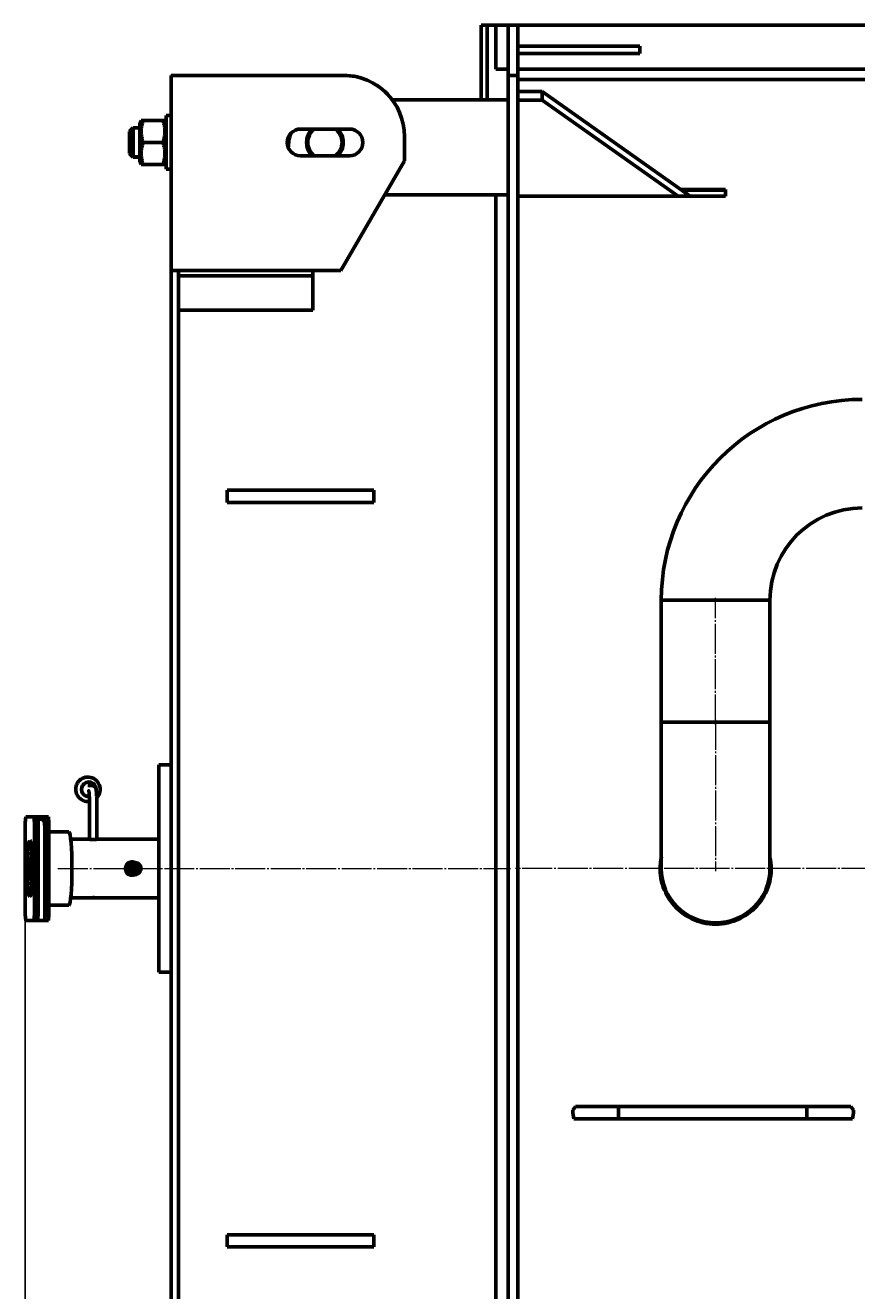
# Model space of a CAD drawing. Units: millimetres. Extents: x -385 to 6707, y -2272 to 3008.
# Drawn here: x -385 to 296, y -1722 to -685 of the extents above; entities that cross this region are included whole.
import ezdxf

# ---------------------------------------------------------------- set-up
doc = ezdxf.new("R2010")
doc.units = ezdxf.units.MM
for name, pattern in [('K5LT_AXLED', [29.047934, 24.547934, -1.5, 1.5, -1.5]), ('K5LT_BASIC', [0]), ('K5LT_THIN', [0])]:
    doc.linetypes.add(name, pattern=pattern)
doc.styles.add('KDIMTEXTSTYLE', font='GOST_AU.SHX', dxfattribs={"width": 0.96, "oblique": 15, "height": 5})
doc.dimstyles.new('KDIMSTYLE (1.00)', dxfattribs={"dimtxt": 5, "dimasz": 1, "dimexe": 2, "dimexo": 0, "dimgap": 1, "dimtad": 1, "dimtxsty": 'KDIMTEXTSTYLE', "dimsah": 1, "dimcen": 0, "dimdle": 1, "dimadec": 0, "dimazin": 0, "dimtfac": 0.667, "dimtmove": 0, "dimatfit": 3, "dimfxl": 1, "dimtvp": 1, "dimtolj": 1, "dimtzin": 0, "dimarcsym": 0})

# ---------------------------------------------------------------- blocks, each defined once
blk = doc.blocks.new('KDIMARROW_01')
blk.add_hatch(color=0).paths.add_polyline_path([(0, 0), (-5, 0.7), (-4.5, 0), (-5, -0.7)])
at = {"color": 0, "linetype": 'K5LT_THIN', "lineweight": 18}
for p, q in [((-4.5, 0), (-5, 0.7)), ((-5, 0.7), (0, 0)), ((0, 0), (-5, -0.7)), ((-5, -0.7), (-4.5, 0)), ((0, 0), (-1, 0))]:
    blk.add_line(p, q, dxfattribs=at)

msp = doc.modelspace()

# ---------------------------------------------------------------- linework, layer by layer
at = {"color": 5, "linetype": 'K5LT_BASIC', "lineweight": 60, "true_color": 0x0000ff}
for p, q in [((-8.8, -685), (-12, -685)), ((-12, -685), (-12, -746)), ((-7, -685), (-8.8, -685)), ((-1.5, -685), (-7, -685)), ((-7, -685), (-7, -746)), ((0, -685), (-1.5, -685)), ((0, -685), (2125, -685)), ((0, -685), (0, -721)), ((10, -685), (10, -705)), ((18, -685), (10, -685)), ((18, -705), (18, -685)), ((10, -870.827), (10, -705)), ((118, -702), (18, -702)), ((18, -870.827), (18, -705)), ((118, -702), (118, -708)), ((118, -708), (18, -708)), ((0, -721), (10, -721)), ((18, -721), (2107, -721)), ((-266, -726.002), (-266, -726)), ((-260, -726), (-266, -726)), ((-266, -726.002), (-266, -886)), ((-266, -759), (-266, -726.002)), ((-260, -726), (-251, -726)), ((-260, -726.002), (-260, -726)), ((-251, -726), (-124.907, -726)), ((-124.907, -726.011), (-251, -726.003)), ((18, -726), (10, -726)), ((10, -726), (10, -766)), ((18, -766), (18, -726)), ((2107, -729.5), (18, -729.5)), ((-84.915, -746), (10, -746)), ((38, -739.253), (18, -739.253)), ((38, -746.324), (18, -746.324)), ((38, -739.253), (38, -746.324)), ((159.21, -824.961), (38, -739.253)), ((149.21, -824.961), (38, -746.324)), ((-290.461, -763), (-291.5, -764.8)), ((-291.5, -764.8), (-291.5, -795.03)), ((-290.461, -763), (-288.853, -763)), ((-272.647, -763), (-288.853, -763)), ((-272.647, -763), (-271.039, -763)), ((-270, -764.8), (-271.039, -763)), ((-270, -759), (-270, -803)), ((-270, -759), (-266, -759)), ((10, -884.065), (10, -766)), ((18, -884.065), (18, -766)), ((-300, -772), (-297, -769)), ((-300, -790), (-300, -772)), ((-291.5, -769), (-297, -769)), ((-297, -793), (-297, -769)), ((-119.907, -770), (-159.907, -770)), ((-74.907, -796), (-74.907, -776)), ((-272.647, -781), (-288.853, -781)), ((-300, -790), (-297, -793)), ((-291.5, -793), (-297, -793)), ((-291.5, -795.03), (-291.5, -797.2)), ((-290.461, -799), (-291.5, -797.2)), ((-270, -797.2), (-271.039, -799)), ((-159.907, -792), (-119.907, -792)), ((-126.869, -886), (-74.907, -796)), ((-288.853, -799), (-290.461, -799)), ((-272.647, -799), (-288.853, -799)), ((-271.039, -799), (-272.647, -799)), ((-270, -803), (-266, -803)), ((-91.073, -824), (10, -824)), ((0, -1928), (0, -824)), ((188, -824.961), (18, -824.961)), ((188, -819.643), (151.689, -819.643)), ((188, -820.008), (152.205, -820.008)), ((188, -824.961), (188, -819.643)), ((10, -870.827), (10, -900.112)), ((18, -870.827), (18, -900.112)), ((-266, -886), (-251, -886)), ((-266, -886), (-266, -894.819)), ((-260, -890.243), (-260, -886)), ((-260, -890.243), (-150, -890.243)), ((-260, -903.162), (-260, -890.243)), ((-251, -886), (-126.869, -886)), ((-150, -890.243), (-150, -886)), ((-150, -890.243), (-150, -918.397)), ((10, -884.065), (10, -891.519)), ((10, -1860.481), (10, -891.519)), ((18, -884.065), (18, -891.519)), ((18, -1860.481), (18, -891.519)), ((-266, -1857.181), (-266, -894.819)), ((10, -1851.888), (10, -900.112)), ((18, -1851.888), (18, -900.112)), ((-260, -1848.838), (-260, -903.162)), ((-150, -918.381), (-260, -918.381)), ((-100, -1066), (-220, -1066)), ((-220, -1076), (-220, -1066)), ((-100, -1076), (-100, -1066)), ((-220, -1076), (-100, -1076)), ((224.5, -1156), (135.5, -1156)), ((135.5, -1156), (224.5, -1156)), ((135.5, -1256), (135.5, -1156)), ((224.5, -1256), (224.5, -1156)), ((224.5, -1256), (135.5, -1256)), ((135.5, -1256), (135.5, -1376)), ((135.5, -1256), (224.5, -1256)), ((224.5, -1256), (224.5, -1376)), ((-276, -1461), (-276, -1291)), ((-276, -1291), (-271, -1291)), ((-271, -1291), (-266, -1291)), ((-334.214, -1308), (-330.728, -1308)), ((-332.856, -1352), (-332.856, -1321)), ((-326.856, -1352.001), (-326.856, -1321)), ((-385.363, -1338.5), (-384.927, -1333.5)), ((-384.927, -1333.5), (-378.39, -1333.5)), ((-378.39, -1333.5), (-377.954, -1338.5)), ((-378.39, -1333.5), (-375.402, -1333.5)), ((-374.966, -1338.5), (-375.402, -1333.5)), ((-375.402, -1333.5), (-369.424, -1333.5)), ((-372.936, -1335.5), (-375.227, -1335.5)), ((-369.424, -1333.5), (-368.989, -1338.5)), ((-369.424, -1333.5), (-366.436, -1333.5)), ((-366, -1338.5), (-366.436, -1333.5)), ((-385.363, -1413.5), (-385.363, -1338.5)), ((-377.954, -1338.5), (-377.954, -1413.5)), ((-377.954, -1338.5), (-374.966, -1338.5)), ((-374.966, -1338.5), (-374.966, -1413.5)), ((-369.413, -1344.5), (-369.413, -1418.5)), ((-368.989, -1338.5), (-368.989, -1413.5)), ((-368.989, -1338.5), (-366, -1338.5)), ((-366, -1338.5), (-366, -1413.5)), ((-349.78, -1346), (-366, -1346)), ((-348.211, -1352), (-332.845, -1352)), ((-326.868, -1352), (-276, -1352)), ((-295.656, -1371), (-298.227, -1371)), ((-295.656, -1381), (-298.227, -1381)), ((-349.78, -1406), (-366, -1406)), ((-348.211, -1400), (-332.845, -1400)), ((-332.856, -1400), (-332.845, -1400)), ((-332.845, -1400), (-326.856, -1400)), ((-326.868, -1400), (-276, -1400)), ((-326.856, -1400), (-326.856, -1399.999)), ((-384.927, -1418.5), (-385.363, -1413.5)), ((-378.39, -1418.5), (-384.927, -1418.5)), ((-377.954, -1413.5), (-378.39, -1418.5)), ((-378.39, -1418.5), (-375.402, -1418.5)), ((-377.954, -1413.5), (-374.966, -1413.5)), ((-375.402, -1418.5), (-374.966, -1413.5)), ((-375.402, -1418.5), (-369.413, -1418.5)), ((-368.989, -1413.5), (-369.424, -1418.5)), ((-369.424, -1418.5), (-366.436, -1418.5)), ((-368.989, -1413.5), (-366, -1413.5)), ((-366.436, -1418.5), (-366, -1413.5)), ((-271, -1461), (-276, -1461)), ((-266, -1461), (-271, -1461)), ((63, -1574.012), (65.335, -1571.012)), ((65.326, -1571.073), (63, -1574.073)), ((63, -1576.012), (63, -1574.012)), ((63.982, -1581.012), (63, -1576.012)), ((100.31, -1571.073), (65.326, -1571.073)), ((290.68, -1571.012), (65.335, -1571.012)), ((100.31, -1571.073), (100.31, -1581.073)), ((100.31, -1571.073), (254.663, -1571.073)), ((254.663, -1571.073), (254.663, -1581.073)), ((290.683, -1571.073), (254.663, -1571.073)), ((293, -1574.012), (290.68, -1571.012)), ((293, -1574.073), (290.683, -1571.073)), ((292.024, -1581.012), (293, -1576.012)), ((293, -1576.012), (293, -1574.012)), ((63.979, -1581.073), (100.31, -1581.073)), ((100.31, -1581.073), (254.663, -1581.073)), ((254.663, -1581.073), (292.025, -1581.073)), ((-100, -1676), (-220, -1676)), ((-220, -1676), (-220, -1686)), ((-100, -1676), (-100, -1686)), ((-220, -1686), (-100, -1686))]:
    msp.add_line(p, q, dxfattribs=at)
at = {"color": 7, "linetype": 'K5LT_THIN', "lineweight": 18}
for p, q in [((-297, -770.083), (-298.083, -770.083)), ((-291.5, -770.083), (-297, -770.083)), ((-297, -791.917), (-298.083, -791.917)), ((-291.5, -791.917), (-297, -791.917))]:
    msp.add_line(p, q, dxfattribs=at)
at = {"color": 30, "linetype": 'K5LT_AXLED', "lineweight": 18, "true_color": 0xff8000}
for p, q in [((180, -1258), (180, -1154)), ((180, -1254), (180, -1378)), ((-358.658, -1376), (12, -1376)), ((2341, -1376), (16, -1376))]:
    msp.add_line(p, q, dxfattribs=at)
at = {"color": 5, "linetype": 'K5LT_BASIC', "lineweight": 60, "true_color": 0x0000ff}
for centre, radius, start, end in [((-124.907, -776), 50, 36.869898, 90), ((-124.907, -776.011), 50, 0.012186, 89.999973), ((-159.907, -781), 11, 90, 270), ((-130, -786), 40, 161.898563, 179.119062), ((-140, -781), 15, 132.833428, 227.166572), ((-140, -781), 14, 128.213211, 231.786789), ((-140, -781), 14, 308.213211, 51.786789), ((-140, -781), 15, 312.833428, 47.166572), ((-119.907, -781), 11, 270, 90), ((300, -1156), 164.5, 90, 180), ((300, -1156), 75.5, 90, 180), ((-334.127, -1311), 10, 149.645246, 156.829028), ((-334.127, -1311), 10, 316.295506, 149.645246), ((-334.127, -1311), 10, 156.829028, 277.299745), ((180, -1376), 45.5, 167.737299, 270), ((180, -1376), 45.5, 270, 12.035466), ((180, -1376), 44.5, 180, 0), ((-326.865, -1399.974), 0.0262, 264.443868, 289.777508)]:
    msp.add_arc(centre, radius, start, end, dxfattribs=at)
for centre, major_axis, ratio, start_param, end_param in [((-333.43, -1311), (0, -6), 0.9961947, 1.54376601, 4.18093456), ((-333.43, -1311), (0, -6), 0.9961947, -2.10225074, 0.08333898), ((-349.78, -1376), (0, -30), 0.08715574, 0, 3.14159265), ((-381.658, -1376), (0, -23), 0.08715574, -3.14159265, 0), ((-381.658, -1376), (0, -23), 0.08715574, 0, 3.14159265), ((-378.67, -1376), (0, -23), 0.08715574, -2.30040067, -0.84119198), ((-298.227, -1376), (0, 5), 0.9961947, 0, 3.14159265), ((-295.656, -1376), (0, 5), 0.9961947, 0, 3.14159265), ((-295.613, -1376), (0, 3), 0.9961947, 0, 3.14159265), ((-298.227, -1376), (0, 3), 0.9961947, -2.68883909, -0.45275356), ((-295.656, -1376), (0, 5), 0.9961947, 3.14159265, 6.28318531), ((-295.613, -1376), (0, 3), 0.9961947, 3.14159265, 6.28318531)]:
    msp.add_ellipse(centre, major_axis=major_axis, ratio=ratio, start_param=start_param, end_param=end_param, dxfattribs=at)
msp.add_ellipse((-295.613, -1376), major_axis=(0, 4.5), ratio=0.9961947, dxfattribs=at)
for points in [[(-251, -726.003), (-251.462, -726.003), (-252.386, -726.003), (-253.76, -726.003), (-255.111, -726.003), (-256.426, -726.003), (-257.696, -726.003), (-258.908, -726.003), (-260.052, -726.003), (-261.12, -726.003), (-262.101, -726.003), (-262.987, -726.003), (-263.771, -726.003), (-264.447, -726.003), (-265.007, -726.003), (-265.448, -726.003), (-265.766, -726.002), (-265.957, -726.002), (-266, -726.002), (-266, -726.002)], [(-251, -726.003), (-251.277, -726.003), (-251.832, -726.003), (-252.656, -726.003), (-253.466, -726.003), (-254.256, -726.003), (-255.017, -726.003), (-255.745, -726.003), (-256.431, -726.003), (-257.072, -726.003), (-257.661, -726.003), (-258.192, -726.003), (-258.663, -726.003), (-259.068, -726.003), (-259.404, -726.003), (-259.669, -726.003), (-259.859, -726.002), (-259.974, -726.002), (-260, -726.002), (-260, -726.002)], [(-326.856, -1352.001), (-326.856, -1352), (-326.86, -1352), (-326.868, -1352)]]:
    msp.add_open_spline(points, degree=3, dxfattribs=at)
for points, knots in [([(-288.853, -763), (-289.152, -763.896), (-289.566, -765.294), (-289.955, -767.03), (-290.136, -768.049), (-290.266, -768.929), (-290.367, -769.814), (-290.439, -770.846), (-290.468, -771.867), (-290.451, -772.911), (-290.387, -773.961), (-290.277, -775.006), (-290.124, -776.039), (-289.902, -777.225), (-289.514, -778.887), (-289.121, -780.195), (-288.853, -781)], [0, 0, 0, 0, 2.6055268, 4.02084955, 4.9336382, 5.48488108, 6.49484979, 7.414784, 8.36807813, 9.34463124, 10.32789118, 11.30474933, 12.27371521, 13.23236096, 14.65598413, 17, 17, 17, 17]), ([(-272.647, -781), (-272.348, -780.104), (-271.934, -778.706), (-271.545, -776.97), (-271.364, -775.951), (-271.234, -775.071), (-271.133, -774.186), (-271.061, -773.154), (-271.032, -772.133), (-271.049, -771.089), (-271.113, -770.039), (-271.223, -768.994), (-271.376, -767.961), (-271.598, -766.775), (-271.986, -765.113), (-272.379, -763.805), (-272.647, -763)], [0, 0, 0, 0, 2.6055268, 4.02084955, 4.9336382, 5.48488108, 6.49484979, 7.414784, 8.36807813, 9.34463124, 10.32789118, 11.30474933, 12.27371521, 13.23236096, 14.65598413, 17, 17, 17, 17]), ([(-288.853, -781), (-289.152, -781.896), (-289.566, -783.294), (-289.955, -785.03), (-290.136, -786.049), (-290.266, -786.929), (-290.367, -787.814), (-290.439, -788.846), (-290.468, -789.867), (-290.451, -790.911), (-290.387, -791.961), (-290.277, -793.006), (-290.124, -794.039), (-289.902, -795.225), (-289.514, -796.887), (-289.121, -798.195), (-288.853, -799)], [0, 0, 0, 0, 2.6055268, 4.02084955, 4.9336382, 5.48488108, 6.49484979, 7.414784, 8.36807813, 9.34463124, 10.32789118, 11.30474933, 12.27371521, 13.23236096, 14.65598413, 17, 17, 17, 17]), ([(-272.647, -799), (-272.348, -798.104), (-271.934, -796.706), (-271.545, -794.97), (-271.364, -793.951), (-271.234, -793.071), (-271.133, -792.186), (-271.061, -791.154), (-271.032, -790.133), (-271.049, -789.089), (-271.113, -788.039), (-271.223, -786.994), (-271.376, -785.961), (-271.598, -784.775), (-271.986, -783.113), (-272.379, -781.805), (-272.647, -781)], [0, 0, 0, 0, 2.6055268, 4.02084955, 4.9336382, 5.48488108, 6.49484979, 7.414784, 8.36807813, 9.34463124, 10.32789118, 11.30474933, 12.27371521, 13.23236096, 14.65598413, 17, 17, 17, 17]), ([(-333.357, -1312.262), (-333.359, -1312.256), (-333.358, -1312.259), (-333.347, -1312.302), (-333.331, -1312.374), (-333.311, -1312.474), (-333.289, -1312.596), (-333.258, -1312.785), (-333.21, -1313.12), (-333.147, -1313.67), (-333.079, -1314.411), (-333.016, -1315.278), (-332.962, -1316.252), (-332.917, -1317.315), (-332.884, -1318.448), (-332.862, -1319.683), (-332.856, -1320.543), (-332.856, -1321)], [0, 0, 0, 0, 0.55067014, 1.09745867, 1.64128652, 2.18511438, 2.72529001, 3.26502274, 4.3444882, 5.90225138, 7.5182462, 9.17443075, 10.85959178, 12.56642864, 14.29013745, 16.02737737, 18, 18, 18, 18]), ([(-330.728, -1308), (-330.604, -1308), (-330.355, -1308.015), (-329.989, -1308.082), (-329.633, -1308.193), (-329.294, -1308.346), (-328.975, -1308.538), (-328.682, -1308.765), (-328.417, -1309.025), (-328.184, -1309.314), (-328.006, -1309.592), (-327.88, -1309.832), (-327.793, -1310.023), (-327.738, -1310.161), (-327.686, -1310.303), (-327.635, -1310.454), (-327.581, -1310.637), (-327.534, -1310.814), (-327.493, -1310.984), (-327.459, -1311.138), (-327.422, -1311.323), (-327.376, -1311.572), (-327.314, -1311.956), (-327.243, -1312.483), (-327.165, -1313.189), (-327.088, -1314.049), (-327.02, -1315.035), (-326.962, -1316.112), (-326.915, -1317.265), (-326.881, -1318.479), (-326.861, -1319.731), (-326.856, -1320.578), (-326.856, -1321)], [0, 0, 0, 0, 0.68121189, 1.362762, 2.04661648, 2.73483481, 3.43052256, 4.13875154, 4.86830504, 5.63493001, 6.4669297, 7.12299092, 7.68316374, 8.19401203, 8.43761512, 9.07582801, 9.7140409, 10.34352016, 10.94947005, 11.5044232, 11.95490502, 12.85586864, 13.99682515, 15.61679701, 17.53122537, 19.68111479, 21.86278765, 24.06731431, 26.28900547, 28.52456786, 30.77234927, 33, 33, 33, 33]), ([(-372.936, -1335.5), (-372.813, -1335.5), (-372.567, -1335.515), (-372.204, -1335.582), (-371.852, -1335.691), (-371.516, -1335.842), (-371.202, -1336.032), (-370.913, -1336.257), (-370.653, -1336.513), (-370.457, -1336.758), (-370.287, -1337.013), (-370.193, -1337.184), (-370.104, -1337.369), (-370.033, -1337.533), (-369.958, -1337.739), (-369.9, -1337.928), (-369.851, -1338.112), (-369.819, -1338.251), (-369.795, -1338.364), (-369.773, -1338.472), (-369.746, -1338.617), (-369.71, -1338.839), (-369.666, -1339.147), (-369.615, -1339.586), (-369.565, -1340.121), (-369.521, -1340.724), (-369.484, -1341.378), (-369.454, -1342.079), (-369.432, -1342.816), (-369.417, -1343.626), (-369.413, -1344.193), (-369.413, -1344.5)], [0, 0, 0, 0, 0.93075377, 1.86114964, 2.79224515, 3.72466718, 4.6595897, 5.59917642, 6.54760157, 7.51324129, 8.11448636, 9.11159423, 9.21632202, 10.02944817, 10.84257432, 11.55600984, 12.29633996, 13.14778076, 13.34623379, 13.74313985, 14.53695196, 15.20140181, 16.5303015, 18.258382, 20.12521746, 22.01500875, 23.92094467, 25.83914061, 27.76747586, 29.70500108, 32, 32, 32, 32]), ([(-332.845, -1352), (-332.837, -1352), (-332.816, -1352.001), (-332.768, -1352.004), (-332.707, -1352.01), (-332.615, -1352.018), (-332.48, -1352.031), (-332.311, -1352.047), (-332.125, -1352.065), (-331.928, -1352.082), (-331.702, -1352.101), (-331.434, -1352.121), (-331.126, -1352.142), (-330.799, -1352.159), (-330.474, -1352.173), (-330.165, -1352.182), (-329.874, -1352.187), (-329.686, -1352.188), (-329.595, -1352.188)], [0, 0, 0, 0, 1.11465393, 1.90391089, 2.72224686, 3.79375983, 5.08902798, 6.43869049, 7.61908571, 8.71396705, 9.89275441, 11.23873822, 12.66797058, 14.1121296, 15.48796499, 16.72692855, 17.89718208, 19, 19, 19, 19]), ([(-329.595, -1352.188), (-329.45, -1352.188), (-329.227, -1352.186), (-328.923, -1352.179), (-328.673, -1352.17), (-328.407, -1352.158), (-328.137, -1352.142), (-327.875, -1352.123), (-327.637, -1352.102), (-327.436, -1352.082), (-327.273, -1352.064), (-327.139, -1352.047), (-327.023, -1352.032), (-326.934, -1352.018), (-326.872, -1352.007), (-326.856, -1352.003), (-326.856, -1352.001)], [0, 0, 0, 0, 1.66983293, 2.57605468, 3.60821653, 4.71966619, 5.95804518, 7.24397497, 8.53161441, 9.77340293, 10.89017631, 11.92778317, 13.04830348, 14.32861274, 15.49317274, 17, 17, 17, 17]), ([(-297.934, -1370.5), (-298.164, -1370.5), (-298.634, -1370.53), (-299.309, -1370.662), (-299.963, -1370.879), (-300.581, -1371.174), (-301.168, -1371.555), (-301.684, -1371.996), (-302.113, -1372.464), (-302.486, -1372.975), (-302.822, -1373.568), (-303.115, -1374.296), (-303.312, -1375.12), (-303.358, -1375.708), (-303.358, -1376)], [0, 0, 0, 0, 1.19816912, 2.44869874, 3.59254894, 4.8105216, 6.04820291, 7.28063077, 8.38325178, 9.39208241, 10.60487466, 11.95092276, 13.48108495, 15, 15, 15, 15]), ([(-297.934, -1381.5), (-298.164, -1381.5), (-298.634, -1381.47), (-299.309, -1381.338), (-299.963, -1381.121), (-300.581, -1380.826), (-301.168, -1380.445), (-301.684, -1380.004), (-302.113, -1379.536), (-302.486, -1379.025), (-302.822, -1378.432), (-303.115, -1377.704), (-303.312, -1376.88), (-303.358, -1376.292), (-303.358, -1376)], [0, 0, 0, 0, 1.19816912, 2.44869874, 3.59254894, 4.8105216, 6.04820291, 7.28063077, 8.38325178, 9.39208241, 10.60487466, 11.95092276, 13.48108495, 15, 15, 15, 15]), ([(-295.955, -1371), (-296.108, -1370.93), (-296.449, -1370.793), (-296.891, -1370.665), (-297.291, -1370.581), (-297.657, -1370.527), (-297.933, -1370.507), (-298.092, -1370.502)], [0, 0, 0, 0, 1.82837593, 3.98174701, 4.99111573, 6.26448672, 8, 8, 8, 8]), ([(-295.642, -1371), (-295.849, -1370.906), (-296.294, -1370.735), (-296.938, -1370.578), (-297.495, -1370.511), (-297.808, -1370.5), (-297.934, -1370.5)], [0, 0, 0, 0, 2.01744633, 4.22076108, 5.87046987, 7, 7, 7, 7]), ([(-295.955, -1381), (-296.108, -1381.07), (-296.449, -1381.207), (-296.891, -1381.335), (-297.291, -1381.419), (-297.657, -1381.473), (-297.933, -1381.493), (-298.092, -1381.498)], [0, 0, 0, 0, 1.82837593, 3.98174701, 4.99111573, 6.26448672, 8, 8, 8, 8]), ([(-295.642, -1381), (-295.849, -1381.094), (-296.294, -1381.265), (-296.938, -1381.422), (-297.495, -1381.489), (-297.808, -1381.5), (-297.934, -1381.5)], [0, 0, 0, 0, 2.01742572, 4.22074958, 5.8704652, 7, 7, 7, 7]), ([(-329.595, -1399.812), (-329.74, -1399.812), (-329.966, -1399.814), (-330.28, -1399.821), (-330.542, -1399.83), (-330.826, -1399.842), (-331.121, -1399.858), (-331.415, -1399.877), (-331.69, -1399.898), (-331.931, -1399.918), (-332.135, -1399.936), (-332.31, -1399.953), (-332.472, -1399.968), (-332.611, -1399.982), (-332.733, -1399.993), (-332.809, -1399.999), (-332.838, -1400), (-332.845, -1400)], [0, 0, 0, 0, 1.66993259, 2.57620844, 3.60843189, 4.71994789, 5.95840079, 7.24440733, 8.53212363, 9.77398626, 10.8908263, 11.92849509, 13.04908228, 14.32946796, 15.49409746, 17.02847333, 18, 18, 18, 18]), ([(-326.856, -1399.999), (-326.856, -1399.997), (-326.872, -1399.993), (-326.933, -1399.982), (-327.018, -1399.969), (-327.138, -1399.953), (-327.28, -1399.935), (-327.438, -1399.918), (-327.627, -1399.899), (-327.859, -1399.879), (-328.132, -1399.858), (-328.432, -1399.841), (-328.737, -1399.827), (-329.034, -1399.818), (-329.317, -1399.813), (-329.504, -1399.812), (-329.595, -1399.812)], [0, 0, 0, 0, 1.5797133, 2.59478197, 3.82181902, 5.10038509, 6.21860039, 7.25580646, 8.3724986, 9.64757975, 11.00152416, 12.36960892, 13.67296916, 14.84666758, 15.95527544, 17, 17, 17, 17])]:
    msp.add_open_spline(points, degree=3, knots=knots, dxfattribs=at)

# ---------------------------------------------------------------- dimensions: what is measured, and where the dimension line sits
at = {"color": 7}
msp.add_linear_dim(base=(-385.363, -2270), p1=(2357, -1449.5), p2=(-385.363, -1376), location=(985.819, -2270), text='\\H5.0;\\W0.965;\\Q15;\\Q15;\\H100.00;2740\\H5.0;\\W0.965;\\Q15;', dimstyle='KDIMSTYLE (1.00)', override={"dimexo": 0, "dimblk1": 'KDIMARROW_01', "dimblk2": 'KDIMARROW_01', "dimse1": 0, "dimse2": 0, "dimclrt": 7, "dimtolj": 1}, dxfattribs=at).render()

doc.saveas('drawing.dxf')
